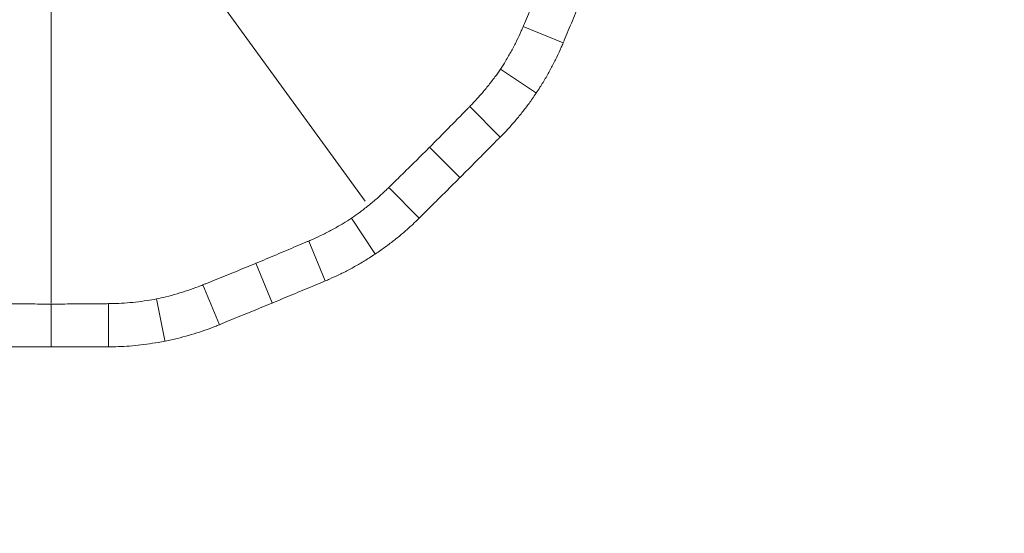
# Model space of a CAD drawing. Units: millimetres. Extents: x 48011 to 60251, y 7399 to 18164.
# Drawn here: x 54876 to 56530, y 9549 to 10412 of the extents above; entities that cross this region are included whole.
import ezdxf

# ---------------------------------------------------------------- set-up
doc = ezdxf.new("R2010")
doc.units = ezdxf.units.MM
doc.header["$MEASUREMENT"] = 0
doc.styles.get("Standard").update_dxf_attribs({"font": 'arial.ttf'})
doc.dimstyles.new('ISO-25', dxfattribs={"dimtxt": 2.5, "dimasz": 2.5, "dimexe": 1.25, "dimexo": 0.625, "dimtad": 1, "dimtxsty": 'Standard', "dimcen": 2.5, "dimadec": 0, "dimazin": 0, "dimtfac": 1, "dimtmove": 0, "dimatfit": 3, "dimfxl": 1, "dimarcsym": 0})

# ---------------------------------------------------------------- blocks, each defined once
blk = doc.blocks.new('*D2')
at = {"color": 0, "lineweight": -2, "transparency": 16777216}
for p, q in [((48537.3, 17588.9), (48416.1, 17588.9)), ((48417.3, 17428.9), (48417.3, 7565.6)), ((48537.3, 7405.6), (48416.1, 7405.6))]:
    blk.add_line(p, q, dxfattribs=at)
at = {"color": 0, "transparency": 16777216}
for points in [[(48390.7, 17428.9), (48444, 17428.9), (48417.3, 17588.9)], [(48390.7, 7565.6), (48444, 7565.6), (48417.3, 7405.6)]]:
    blk.add_solid(points, dxfattribs=at)
at = {"layer": 'Defpoints', "color": 0, "transparency": 16777216}
for p in [(55920.7, 17588.9), (48417.3, 7405.6), (52749.4, 7405.6)]:
    blk.add_point(p, dxfattribs=at)
at = {"color": 0, "lineweight": 18, "transparency": 16777216, "insert": (48194.4, 12497.2), "char_height": 280, "attachment_point": 5, "rotation": 90}
blk.add_mtext('1010', dxfattribs=at)

msp = doc.modelspace()

# ---------------------------------------------------------------- linework, layer by layer
at = {"color": 0, "linetype": 'Continuous', "lineweight": 0}
for p, q in [((54986.66, 10754.032), (55456.707, 10107.069)), ((54929.052, 10735.314), (54929.052, 9935.623)), ((55722.119, 10400.684), (55789.083, 10372.946)), ((55683.862, 10328.975), (55742.854, 10289.558)), ((55742.854, 10289.558), (55743.754, 10288.658)), ((55744.03, 10289.071), (55742.854, 10289.558)), ((55632.252, 10266.189), (55683.505, 10214.937)), ((55564.67, 10197.705), (55615.653, 10146.722)), ((55496.186, 10130.123), (55547.438, 10078.871)), ((55472.817, 10019.521), (55433.4, 10078.513)), ((55361.692, 10040.257), (55389.429, 9973.292)), ((55472.817, 10019.521), (55473.304, 10018.345)), ((55473.718, 10018.621), (55472.817, 10019.521)), ((55273.046, 10002.848), (55300.638, 9936.236)), ((55183.913, 9966.618), (55211.65, 9899.654)), ((55106.156, 9942.964), (55119.997, 9873.378)), ((54929.052, 9934.423), (54929.052, 9862.323)), ((55025.266, 9935.061), (55025.266, 9862.579)), ((55119.997, 9873.378), (55119.997, 9872.105)), ((55120.484, 9872.202), (55119.997, 9873.378))]:
    msp.add_line(p, q, dxfattribs=at)
for start, end in [(326.235477, 326.264523), (303.735477, 303.764523), (281.235477, 281.264523)]:
    msp.add_arc((54929.052, 10833.323), 980, start, end, dxfattribs=at)
at = {"lineweight": 18}
msp.add_open_spline([(48588.967, 10507.697), (48585.581, 10620.07), (48593.776, 10833.756), (48568.299, 11548.869), (48955.611, 12943.579), (50781.249, 12462.69), (52370.758, 13124.364), (52787.741, 15208.007), (54406.088, 16126.571), (55716.137, 17979.805), (56951.257, 17236.002), (57441.876, 16676.203), (57983.03, 16142.046), (58599.622, 14946.857), (57586.041, 13262.733), (58764.33, 13195.64), (59902.464, 12538.793), (60263.3, 11432.468), (60243.095, 10682.901), (60090.439, 9659.791), (59636.679, 8829.187), (57957.314, 7936.074), (56586.745, 8248.477), (55146.066, 8684.907), (54228.733, 7739.953), (53480.956, 7376.52), (52860.849, 7412.137), (52260.422, 7384.799), (51198.701, 7624.772), (51319.56, 8919.935), (50239.11, 9074.117), (48953.465, 8718.753), (48604.877, 9979.534), (48588.967, 10507.697)], degree=3, knots=[0, 0, 0, 0, 325.68315218, 652.58697928, 2182.99329682, 3599.80638008, 5493.30813829, 6641.35843539, 9541.74690836, 10958.55999162, 12489.29372108, 12862.92206869, 13239.29372108, 14770.02745054, 16520.37314697, 17605.80373952, 19022.61682277, 20553.35055223, 20999.40092295, 21444.49234705, 22975.22607651, 25563.05359675, 26661.91604074, 28588.65400958, 29424.91070704, 30572.96100414, 30922.02987412, 31268.527755, 32416.5780521, 33564.62834919, 34003.17259014, 35419.98567339, 36950.71940285, 36950.71940285, 36950.71940285, 36950.71940285], dxfattribs=at)
at = {"color": 0, "linetype": 'Continuous', "lineweight": 0}
for points, knots in [([(55722.119, 10400.684), (55722.798, 10402.3), (55723.486, 10403.932), (55726.363, 10410.748), (55728.618, 10416.062), (55733.222, 10426.897), (55735.573, 10432.423), (55740.321, 10443.602), (55742.718, 10449.254), (55747.506, 10460.587), (55749.898, 10466.268), (55754.628, 10477.553), (55756.966, 10483.158), (55759.345, 10488.89), (55759.436, 10489.109), (55759.527, 10489.329)], [191.78124009, 191.78124009, 191.78124009, 191.78124009, 197.486772, 197.486772, 215.39198112, 215.39198112, 233.29719025, 233.29719025, 251.20239937, 251.20239937, 269.10760849, 269.10760849, 287.01281761, 287.01281761, 287.72548959, 287.72548959, 287.72548959, 287.72548959]), ([(55826.139, 10461.737), (55826.048, 10461.517), (55825.956, 10461.297), (55823.574, 10455.557), (55821.237, 10449.942), (55816.518, 10438.633), (55814.136, 10432.939), (55809.376, 10421.576), (55806.998, 10415.907), (55802.295, 10404.693), (55799.971, 10399.148), (55795.428, 10388.272), (55793.208, 10382.938), (55790.395, 10376.133), (55789.735, 10374.532), (55789.083, 10372.946)], [898.43829742, 898.43829742, 898.43829742, 898.43829742, 899.15296125, 899.15296125, 917.08415857, 917.08415857, 935.0153559, 935.0153559, 952.94655322, 952.94655322, 970.87775054, 970.87775054, 988.80894787, 988.80894787, 994.38810128, 994.38810128, 994.38810128, 994.38810128]), ([(55683.862, 10328.975), (55686.775, 10333.463), (55689.629, 10338.019), (55695.781, 10348.209), (55699.039, 10353.861), (55705.254, 10365.17), (55708.211, 10370.827), (55713.775, 10382.031), (55716.386, 10387.586), (55719.955, 10395.611), (55721.058, 10398.161), (55722.119, 10400.684)], [341.03339036, 341.03339036, 341.03339036, 341.03339036, 356.6530733, 356.6530733, 375.66597585, 375.66597585, 394.67887841, 394.67887841, 413.69178096, 413.69178096, 422.66737362, 422.66737362, 422.66737362, 422.66737362]), ([(55789.083, 10372.946), (55788.095, 10370.542), (55787.069, 10368.111), (55783.644, 10360.207), (55781.1, 10354.647), (55775.682, 10343.424), (55772.804, 10337.753), (55766.757, 10326.407), (55763.587, 10320.732), (55757.019, 10309.487), (55753.619, 10303.917), (55748.129, 10295.288), (55746.088, 10292.156), (55744.03, 10289.071)], [781.42319281, 781.42319281, 781.42319281, 781.42319281, 789.94503407, 789.94503407, 808.89608879, 808.89608879, 827.84714351, 827.84714351, 846.79819823, 846.79819823, 865.74925296, 865.74925296, 876.73663349, 876.73663349, 876.73663349, 876.73663349]), ([(55632.252, 10266.189), (55634.177, 10268.134), (55636.111, 10270.129), (55642.16, 10276.497), (55646.292, 10281.035), (55654.514, 10290.464), (55658.609, 10295.36), (55666.679, 10305.43), (55670.654, 10310.603), (55677.713, 10320.186), (55680.831, 10324.567), (55683.862, 10328.975)], [200.51664502, 200.51664502, 200.51664502, 200.51664502, 209.49223768, 209.49223768, 228.50514024, 228.50514024, 247.51804279, 247.51804279, 266.53094534, 266.53094534, 282.15062828, 282.15062828, 282.15062828, 282.15062828]), ([(55743.754, 10288.658), (55741.691, 10285.576), (55739.579, 10282.493), (55733.707, 10274.117), (55729.863, 10268.845), (55721.988, 10258.474), (55717.957, 10253.373), (55709.789, 10243.444), (55705.651, 10238.616), (55697.356, 10229.315), (55693.193, 10224.837), (55687.2, 10218.648), (55685.348, 10216.77), (55683.505, 10214.937)], [905.02174586, 905.02174586, 905.02174586, 905.02174586, 916.00912639, 916.00912639, 934.96018111, 934.96018111, 953.91123583, 953.91123583, 972.86229055, 972.86229055, 991.81334527, 991.81334527, 1000.33518653, 1000.33518653, 1000.33518653, 1000.33518653]), ([(55564.67, 10197.705), (55564.839, 10197.873), (55565.007, 10198.041), (55569.391, 10202.433), (55573.675, 10206.738), (55582.291, 10215.427), (55586.624, 10219.81), (55595.262, 10228.571), (55599.567, 10232.949), (55608.078, 10241.613), (55612.283, 10245.9), (55620.532, 10254.3), (55624.578, 10258.416), (55629.774, 10263.683), (55631.019, 10264.943), (55632.252, 10266.189)], [286.30381152, 286.30381152, 286.30381152, 286.30381152, 287.0164835, 287.0164835, 304.92169262, 304.92169262, 322.82690174, 322.82690174, 340.73211086, 340.73211086, 358.63731998, 358.63731998, 376.54252911, 376.54252911, 382.24806101, 382.24806101, 382.24806101, 382.24806101]), ([(55683.505, 10214.937), (55682.289, 10213.728), (55681.063, 10212.505), (55675.852, 10207.303), (55671.773, 10203.21), (55663.464, 10194.851), (55659.231, 10190.581), (55650.669, 10181.945), (55646.342, 10177.579), (55637.666, 10168.833), (55633.317, 10164.453), (55624.674, 10155.766), (55620.381, 10151.458), (55615.99, 10147.06), (55615.821, 10146.891), (55615.653, 10146.722)], [803.91293187, 803.91293187, 803.91293187, 803.91293187, 809.49208528, 809.49208528, 827.4232826, 827.4232826, 845.35447993, 845.35447993, 863.28567725, 863.28567725, 881.21687457, 881.21687457, 899.1480719, 899.1480719, 899.86273573, 899.86273573, 899.86273573, 899.86273573]), ([(55496.186, 10130.123), (55497.433, 10131.356), (55498.693, 10132.601), (55503.959, 10137.797), (55508.076, 10141.843), (55516.475, 10150.092), (55520.762, 10154.298), (55529.427, 10162.808), (55533.804, 10167.113), (55542.565, 10175.751), (55546.949, 10180.084), (55555.637, 10188.701), (55559.942, 10192.984), (55564.334, 10197.369), (55564.502, 10197.537), (55564.67, 10197.705)], [191.78124009, 191.78124009, 191.78124009, 191.78124009, 197.486772, 197.486772, 215.39198112, 215.39198112, 233.29719025, 233.29719025, 251.20239937, 251.20239937, 269.10760849, 269.10760849, 287.01281761, 287.01281761, 287.72548959, 287.72548959, 287.72548959, 287.72548959]), ([(55615.653, 10146.722), (55615.484, 10146.554), (55615.315, 10146.385), (55610.917, 10141.994), (55606.609, 10137.701), (55597.922, 10129.059), (55593.542, 10124.71), (55584.796, 10116.033), (55580.43, 10111.706), (55571.794, 10103.145), (55567.525, 10098.911), (55559.166, 10090.602), (55555.073, 10086.523), (55549.87, 10081.313), (55548.648, 10080.086), (55547.438, 10078.871)], [898.43829742, 898.43829742, 898.43829742, 898.43829742, 899.15296125, 899.15296125, 917.08415857, 917.08415857, 935.0153559, 935.0153559, 952.94655322, 952.94655322, 970.87775054, 970.87775054, 988.80894787, 988.80894787, 994.38810128, 994.38810128, 994.38810128, 994.38810128]), ([(55433.4, 10078.513), (55437.808, 10081.545), (55442.189, 10084.662), (55451.772, 10091.721), (55456.945, 10095.697), (55467.015, 10103.766), (55471.911, 10107.861), (55481.34, 10116.083), (55485.878, 10120.216), (55492.246, 10126.264), (55494.241, 10128.198), (55496.186, 10130.123)], [341.03339036, 341.03339036, 341.03339036, 341.03339036, 356.6530733, 356.6530733, 375.66597585, 375.66597585, 394.67887841, 394.67887841, 413.69178096, 413.69178096, 422.66737362, 422.66737362, 422.66737362, 422.66737362]), ([(55361.692, 10040.257), (55364.214, 10041.317), (55366.765, 10042.42), (55374.79, 10045.989), (55380.344, 10048.6), (55391.549, 10054.164), (55397.205, 10057.121), (55408.514, 10063.336), (55414.167, 10066.594), (55424.356, 10072.746), (55428.912, 10075.6), (55433.4, 10078.513)], [200.51664502, 200.51664502, 200.51664502, 200.51664502, 209.49223768, 209.49223768, 228.50514024, 228.50514024, 247.51804279, 247.51804279, 266.53094534, 266.53094534, 282.15062828, 282.15062828, 282.15062828, 282.15062828]), ([(55547.438, 10078.871), (55545.605, 10077.028), (55543.727, 10075.175), (55537.538, 10069.182), (55533.06, 10065.02), (55523.76, 10056.724), (55518.931, 10052.587), (55509.002, 10044.418), (55503.902, 10040.388), (55493.53, 10032.513), (55488.258, 10028.668), (55479.883, 10022.796), (55476.799, 10020.684), (55473.718, 10018.621)], [781.42319281, 781.42319281, 781.42319281, 781.42319281, 789.94503407, 789.94503407, 808.89608879, 808.89608879, 827.84714351, 827.84714351, 846.79819823, 846.79819823, 865.74925296, 865.74925296, 876.73663349, 876.73663349, 876.73663349, 876.73663349]), ([(55273.046, 10002.848), (55273.266, 10002.939), (55273.486, 10003.03), (55279.217, 10005.41), (55284.822, 10007.748), (55296.108, 10012.478), (55301.788, 10014.869), (55313.121, 10019.658), (55318.774, 10022.055), (55329.952, 10026.803), (55335.478, 10029.154), (55346.314, 10033.757), (55351.627, 10036.012), (55358.443, 10038.889), (55360.075, 10039.577), (55361.692, 10040.257)], [286.30381152, 286.30381152, 286.30381152, 286.30381152, 287.0164835, 287.0164835, 304.92169262, 304.92169262, 322.82690174, 322.82690174, 340.73211086, 340.73211086, 358.63731998, 358.63731998, 376.54252911, 376.54252911, 382.24806101, 382.24806101, 382.24806101, 382.24806101]), ([(55473.304, 10018.345), (55470.219, 10016.287), (55467.088, 10014.247), (55458.458, 10008.756), (55452.888, 10005.357), (55441.644, 9998.788), (55435.968, 9995.619), (55424.622, 9989.571), (55418.951, 9986.693), (55407.728, 9981.275), (55402.169, 9978.732), (55394.264, 9975.307), (55391.833, 9974.281), (55389.429, 9973.292)], [905.02174586, 905.02174586, 905.02174586, 905.02174586, 916.00912639, 916.00912639, 934.96018111, 934.96018111, 953.91123583, 953.91123583, 972.86229055, 972.86229055, 991.81334527, 991.81334527, 1000.33518653, 1000.33518653, 1000.33518653, 1000.33518653]), ([(55183.913, 9966.618), (55185.536, 9967.28), (55187.177, 9967.948), (55194.03, 9970.733), (55199.382, 9972.896), (55210.299, 9977.303), (55215.869, 9979.548), (55227.131, 9984.095), (55232.823, 9986.397), (55244.222, 9991.025), (55249.93, 9993.35), (55261.255, 9997.986), (55266.871, 10000.296), (55272.607, 10002.666), (55272.826, 10002.757), (55273.046, 10002.848)], [191.78124009, 191.78124009, 191.78124009, 191.78124009, 197.486772, 197.486772, 215.39198112, 215.39198112, 233.29719025, 233.29719025, 251.20239937, 251.20239937, 269.10760849, 269.10760849, 287.01281761, 287.01281761, 287.72548959, 287.72548959, 287.72548959, 287.72548959]), ([(55389.429, 9973.292), (55387.844, 9972.64), (55386.243, 9971.98), (55379.438, 9969.168), (55374.103, 9966.947), (55363.228, 9962.404), (55357.682, 9960.08), (55346.468, 9955.378), (55340.799, 9952.999), (55329.436, 9948.24), (55323.742, 9945.858), (55312.433, 9941.139), (55306.819, 9938.802), (55301.078, 9936.419), (55300.858, 9936.328), (55300.638, 9936.236)], [803.91293187, 803.91293187, 803.91293187, 803.91293187, 809.49208528, 809.49208528, 827.4232826, 827.4232826, 845.35447993, 845.35447993, 863.28567725, 863.28567725, 881.21687457, 881.21687457, 899.1480719, 899.1480719, 899.86273573, 899.86273573, 899.86273573, 899.86273573]), ([(55106.156, 9942.964), (55111.388, 9944.078), (55116.629, 9945.281), (55128.184, 9948.136), (55134.484, 9949.829), (55146.876, 9953.431), (55152.966, 9955.34), (55164.824, 9959.329), (55170.598, 9961.41), (55178.796, 9964.561), (55181.379, 9965.584), (55183.913, 9966.618)], [341.03339036, 341.03339036, 341.03339036, 341.03339036, 356.6530733, 356.6530733, 375.66597585, 375.66597585, 394.67887841, 394.67887841, 413.69178096, 413.69178096, 422.66737362, 422.66737362, 422.66737362, 422.66737362]), ([(55025.266, 9935.061), (55028.002, 9935.076), (55030.78, 9935.119), (55039.56, 9935.345), (55045.691, 9935.632), (55058.172, 9936.485), (55064.53, 9937.052), (55077.356, 9938.466), (55083.825, 9939.313), (55095.593, 9941.097), (55100.895, 9941.99), (55106.156, 9942.964)], [200.51664502, 200.51664502, 200.51664502, 200.51664502, 209.49223768, 209.49223768, 228.50514024, 228.50514024, 247.51804279, 247.51804279, 266.53094534, 266.53094534, 282.15062828, 282.15062828, 282.15062828, 282.15062828]), ([(54929.052, 9934.423), (54928.462, 9934.424), (54927.872, 9934.424), (54921.719, 9934.43), (54916.052, 9934.445), (54904.621, 9934.492), (54898.857, 9934.525), (54887.335, 9934.604), (54881.576, 9934.651), (54870.164, 9934.751), (54864.511, 9934.805), (54853.402, 9934.907), (54847.943, 9934.956), (54839.304, 9935.022), (54836.04, 9935.044), (54832.839, 9935.061)], [265.56076562, 265.56076562, 265.56076562, 265.56076562, 267.32532022, 267.32532022, 284.02065613, 284.02065613, 300.71599204, 300.71599204, 317.41132795, 317.41132795, 334.10666386, 334.10666386, 350.80199977, 350.80199977, 361.21429352, 361.21429352, 361.21429352, 361.21429352]), ([(54929.052, 9934.423), (54929.643, 9934.424), (54930.232, 9934.424), (54936.385, 9934.43), (54942.052, 9934.445), (54953.483, 9934.492), (54959.247, 9934.525), (54970.769, 9934.604), (54976.528, 9934.651), (54987.94, 9934.751), (54993.594, 9934.805), (55004.702, 9934.907), (55010.161, 9934.956), (55018.8, 9935.022), (55022.065, 9935.044), (55025.266, 9935.061)], [265.56076562, 265.56076562, 265.56076562, 265.56076562, 267.32532022, 267.32532022, 284.02065613, 284.02065613, 300.71599204, 300.71599204, 317.41132795, 317.41132795, 334.10666386, 334.10666386, 350.80199977, 350.80199977, 361.21429352, 361.21429352, 361.21429352, 361.21429352]), ([(55300.638, 9936.236), (55300.417, 9936.145), (55300.197, 9936.054), (55294.453, 9933.68), (55288.83, 9931.362), (55277.497, 9926.702), (55271.786, 9924.36), (55260.386, 9919.691), (55254.696, 9917.364), (55243.441, 9912.76), (55237.876, 9910.482), (55226.974, 9906.004), (55221.632, 9903.802), (55214.831, 9900.979), (55213.232, 9900.314), (55211.65, 9899.654)], [898.43829742, 898.43829742, 898.43829742, 898.43829742, 899.15296125, 899.15296125, 917.08415857, 917.08415857, 935.0153559, 935.0153559, 952.94655322, 952.94655322, 970.87775054, 970.87775054, 988.80894787, 988.80894787, 994.38810128, 994.38810128, 994.38810128, 994.38810128]), ([(55211.65, 9899.654), (55209.251, 9898.653), (55206.807, 9897.659), (55198.796, 9894.492), (55193.066, 9892.359), (55181.299, 9888.254), (55175.254, 9886.28), (55162.955, 9882.533), (55156.701, 9880.761), (55144.105, 9877.454), (55137.763, 9875.92), (55127.778, 9873.7), (55124.121, 9872.929), (55120.484, 9872.202)], [781.42319281, 781.42319281, 781.42319281, 781.42319281, 789.94503407, 789.94503407, 808.89608879, 808.89608879, 827.84714351, 827.84714351, 846.79819823, 846.79819823, 865.74925296, 865.74925296, 876.73663349, 876.73663349, 876.73663349, 876.73663349]), ([(54832.839, 9862.579), (54836.947, 9862.59), (54841.165, 9862.591), (54850.643, 9862.58), (54855.942, 9862.564), (54866.711, 9862.525), (54872.186, 9862.501), (54883.223, 9862.452), (54888.787, 9862.428), (54899.91, 9862.385), (54905.47, 9862.366), (54916.488, 9862.339), (54921.947, 9862.329), (54927.886, 9862.324), (54928.468, 9862.324), (54929.052, 9862.323)], [163.64800869, 163.64800869, 163.64800869, 163.64800869, 177.0271903, 177.0271903, 193.10042091, 193.10042091, 209.17365152, 209.17365152, 225.24688213, 225.24688213, 241.32011273, 241.32011273, 257.39334334, 257.39334334, 259.13754209, 259.13754209, 259.13754209, 259.13754209]), ([(55025.266, 9862.579), (55021.157, 9862.59), (55016.939, 9862.591), (55007.462, 9862.58), (55002.162, 9862.564), (54991.393, 9862.525), (54985.919, 9862.501), (54974.881, 9862.452), (54969.317, 9862.428), (54958.194, 9862.385), (54952.634, 9862.366), (54941.616, 9862.339), (54936.158, 9862.329), (54930.219, 9862.324), (54929.636, 9862.324), (54929.052, 9862.323)], [163.64800869, 163.64800869, 163.64800869, 163.64800869, 177.0271903, 177.0271903, 193.10042091, 193.10042091, 209.17365152, 209.17365152, 225.24688213, 225.24688213, 241.32011273, 241.32011273, 257.39334334, 257.39334334, 259.13754209, 259.13754209, 259.13754209, 259.13754209]), ([(55119.997, 9872.105), (55116.359, 9871.385), (55112.685, 9870.698), (55102.611, 9868.928), (55096.164, 9867.918), (55083.262, 9866.153), (55076.806, 9865.397), (55064.009, 9864.152), (55057.669, 9863.663), (55045.226, 9862.952), (55039.117, 9862.73), (55030.503, 9862.59), (55027.865, 9862.573), (55025.266, 9862.579)], [905.02174586, 905.02174586, 905.02174586, 905.02174586, 916.00912639, 916.00912639, 934.96018111, 934.96018111, 953.91123583, 953.91123583, 972.86229055, 972.86229055, 991.81334527, 991.81334527, 1000.33518653, 1000.33518653, 1000.33518653, 1000.33518653])]:
    msp.add_open_spline(points, degree=3, knots=knots, dxfattribs=at)

# ---------------------------------------------------------------- dimensions: what is measured, and where the dimension line sits
at = {"lineweight": 18}
dim = msp.add_linear_dim(base=(48417.331, 7405.555), p1=(55920.703, 17588.854), p2=(52749.377, 7405.555), angle=90, text='1010', dimstyle='ISO-25', override={"dimtxt": 280, "dimasz": 160, "dimgap": 80, "dimtad": 2, "dimfxl": 120, "dimfxlon": 1}, dxfattribs=at)
dim.commit()
dim.dimension.update_dxf_attribs({"geometry": '*D2', "text_midpoint": (48194.371, 12497.204)})

doc.saveas('drawing.dxf')
